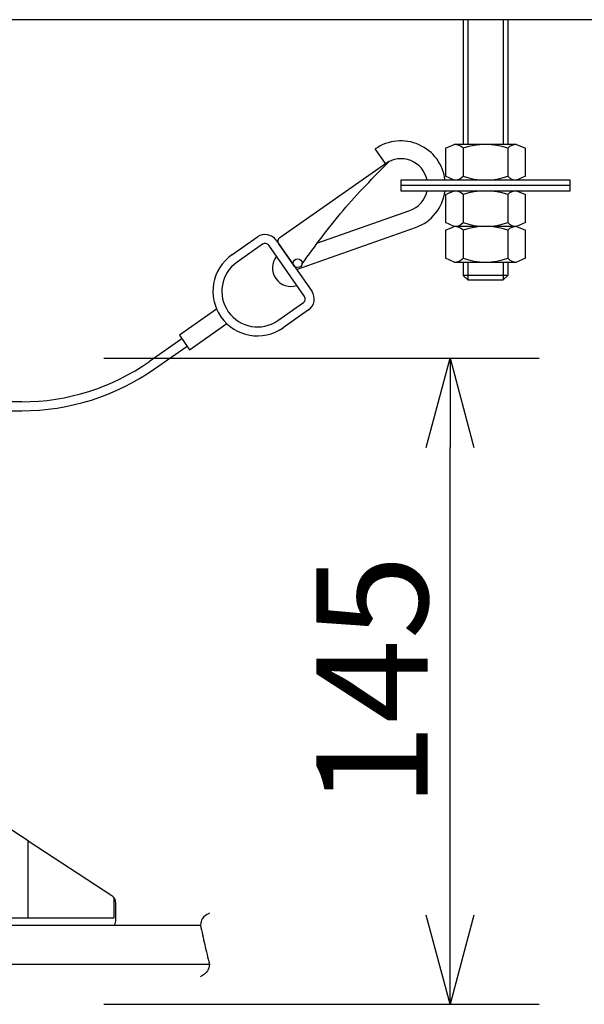
# Model space of a CAD drawing. Extents: x 131 to 265, y 131 to 245.
# Drawn here: x 203 to 215, y 183 to 205 of the extents above; entities that cross this region are included whole.
import ezdxf

# ---------------------------------------------------------------- set-up
doc = ezdxf.new("R2010")
doc.units = 0
doc.header["$MEASUREMENT"] = 0
doc.layers.get('0').update_dxf_attribs({"linetype": 'CONTINUOUS'})
doc.layers.get('DEFPOINTS').update_dxf_attribs({"linetype": 'CONTINUOUS'})
doc.layers.add('GAIKEI', color=7, linetype='CONTINUOUS')
doc.layers.add('SUNPO', color=3, linetype='CONTINUOUS')
doc.styles.get("Standard").update_dxf_attribs({"font": 'MONOTXT.shx', "bigfont": 'BIGFONT.shx'})
doc.dimstyles.get("Standard").update_dxf_attribs({"dimscale": 0, "dimtxt": 3, "dimasz": 2, "dimexe": 2, "dimexo": 2, "dimgap": 0.09, "dimtad": 3, "dimdec": 4, "dimzin": 0, "dimtxsty": 'STANDARD', "dimblk1": 'OPEN30', "dimblk2": 'OPEN30', "dimsah": 1, "dimcen": 0, "dimazin": 3, "dimtfac": 1, "dimtdec": 4, "dimtofl": 0, "dimtmove": 0, "dimatfit": 3, "dimtolj": 1, "dimtzin": 0})

# ---------------------------------------------------------------- blocks, each defined once
blk = doc.blocks.new('_OPEN30')
at = {"color": 0, "linetype": 'BYBLOCK'}
for p, q in [((-1, 0.268), (0, 0)), ((0, 0), (-1, -0.268)), ((0, 0), (-1, 0))]:
    blk.add_line(p, q, dxfattribs=at)
blk = doc.blocks.new('*D4')
at = {"layer": 'DEFPOINTS', "color": 0}
for p in [(202.572, 197.017), (212.348, 197.017), (202.572, 182.517)]:
    blk.add_point(p, dxfattribs=at)
at = {"layer": 'SUNPO', "color": 0}
for p, q in [((204.572, 197.017), (214.348, 197.017)), ((212.348, 184.517), (212.348, 195.017)), ((204.572, 182.517), (214.348, 182.517))]:
    blk.add_line(p, q, dxfattribs=at)
at = {"layer": 'SUNPO', "color": 0, "xscale": 2, "yscale": 2, "zscale": 2}
for p, rotation in [((212.348, 197.017), 90), ((212.348, 182.517), 270)]:
    blk.add_blockref('_OPEN30', p, dxfattribs=dict(at, rotation=rotation))
at = {"layer": 'SUNPO', "color": 0, "insert": (210.598, 189.767), "char_height": 2.5, "attachment_point": 5, "rotation": 90}
blk.add_mtext('\\A1;145', dxfattribs=at)

msp = doc.modelspace()

# ---------------------------------------------------------------- linework, layer by layer
at = {"layer": 'GAIKEI', "linetype": 'CONTINUOUS'}
for p, q in [((220.14297, 204.61745), (179.02373, 204.61745)), ((202.87172, 186.18428), (202.01769, 186.74122)), ((202.87172, 186.18428), (204.75408, 184.95664)), ((204.84487, 184.45745), (204.84487, 184.78911)), ((204.82141, 184.3133), (204.82931, 184.33251)), ((204.82931, 184.33251), (204.83578, 184.35747)), ((204.83578, 184.35747), (204.84076, 184.388)), ((204.84076, 184.388), (204.84386, 184.42227)), ((204.84386, 184.42227), (204.84487, 184.45745)), ((201.74297, 184.29745), (206.74297, 184.29745)), ((201.99279, 184.29745), (204.80341, 184.29745)), ((204.80341, 184.29745), (204.81253, 184.30137)), ((204.81253, 184.30137), (204.82141, 184.3133)), ((201.74297, 183.41745), (206.94297, 183.41745))]:
    msp.add_line(p, q, dxfattribs=at)
at = {"layer": 'GAIKEI', "color": 1, "linetype": 'CONTINUOUS'}
for p, q in [((212.64297, 204.61745), (212.64297, 201.81745)), ((212.74297, 204.61745), (212.74297, 201.81745)), ((213.54297, 204.61745), (213.54297, 201.81745)), ((213.64297, 204.61745), (213.64297, 201.81745)), ((212.24297, 201.73167), (212.44297, 201.81745)), ((213.84297, 201.81745), (212.44297, 201.81745)), ((213.84297, 201.81745), (214.04297, 201.73167)), ((210.89883, 201.38895), (210.6694, 201.71661)), ((212.24297, 201.73167), (212.24297, 201.10324)), ((212.64297, 201.73167), (212.64297, 201.10324)), ((213.64297, 201.73167), (213.64297, 201.10324)), ((214.04297, 201.10324), (214.04297, 201.73167)), ((208.52329, 199.72557), (210.97547, 201.44261)), ((211.24297, 201.01745), (211.24297, 200.77745)), ((215.04297, 201.01745), (211.24297, 201.01745)), ((215.04297, 200.89745), (211.24297, 200.89745)), ((212.44297, 201.01745), (212.24297, 201.10324)), ((214.04297, 201.10324), (213.84297, 201.01745)), ((215.04297, 200.77745), (215.04297, 201.01745)), ((211.24297, 200.77745), (215.04297, 200.77745)), ((212.24297, 200.69167), (212.44297, 200.77745)), ((212.24297, 200.69167), (212.24297, 200.06324)), ((212.64297, 200.69167), (212.64297, 200.06324)), ((213.64297, 200.69167), (213.64297, 200.06324)), ((213.84297, 200.77745), (214.04297, 200.69167)), ((214.04297, 200.06324), (214.04297, 200.69167)), ((209.35725, 199.59777), (211.44215, 200.33148)), ((212.44297, 199.97745), (212.24297, 200.06324)), ((214.04297, 200.06324), (213.84297, 199.97745)), ((208.90023, 199.01289), (211.57493, 199.95416)), ((212.24297, 199.89167), (212.44297, 199.97745)), ((212.24297, 199.89167), (212.24297, 199.26324)), ((213.84297, 199.97745), (212.44297, 199.97745)), ((212.64297, 199.89167), (212.64297, 199.26324)), ((213.64297, 199.89167), (213.64297, 199.26324)), ((213.84297, 199.97745), (214.04297, 199.89167)), ((214.04297, 199.26324), (214.04297, 199.89167)), ((207.45015, 199.34039), (208.02355, 199.74189)), ((208.13827, 199.57806), (207.56486, 199.17656)), ((208.44137, 199.66822), (209.24438, 198.5214)), ((208.49873, 199.5863), (208.84287, 199.09481)), ((209.08055, 198.40669), (208.27754, 199.5535)), ((212.44297, 199.17745), (212.24297, 199.26324)), ((212.44297, 199.17745), (213.84297, 199.17745)), ((212.64297, 199.17745), (212.64297, 198.87745)), ((212.74297, 199.17745), (212.74297, 198.77745)), ((213.54297, 199.17745), (213.54297, 198.77745)), ((213.64297, 199.17745), (213.64297, 198.87745)), ((214.04297, 199.26324), (213.84297, 199.17745)), ((213.64297, 198.87745), (212.64297, 198.87745)), ((212.64297, 198.87745), (212.74297, 198.77745)), ((212.74297, 198.77745), (213.54297, 198.77745)), ((213.54297, 198.77745), (213.64297, 198.87745)), ((208.48258, 197.86591), (209.05599, 198.26742)), ((207.1064, 198.12308), (206.2707, 197.53791)), ((209.1707, 198.10358), (208.5973, 197.70208)), ((206.50013, 197.21025), (207.33584, 197.79542)), ((206.32806, 197.456), (205.59799, 196.94479)), ((206.2707, 197.53791), (206.50013, 197.21025)), ((205.7127, 196.78096), (206.44278, 197.29217)), ((202.7301, 196.04055), (201.59638, 196.04055)), ((201.59638, 195.84055), (202.7301, 195.84055)), ((202.87172, 184.45745), (202.87172, 186.18428)), ((204.80341, 184.45745), (204.80341, 184.91097)), ((202.43994, 184.45745), (204.80341, 184.45745))]:
    msp.add_line(p, q, dxfattribs=at)
msp.add_circle((208.92479, 199.15217), 0.1, dxfattribs=at)
for centre, radius, start, end in [((211.24297, 200.89745), 1, 6.892103, 125), ((212.44297, 201.54142), 0.27603, 43.567898, 90), ((213.14297, 200.31745), 1.5, 70.528779, 109.471221), ((213.84297, 201.54142), 0.27603, 90, 136.432102), ((211.24297, 200.89745), 0.6, 11.536959, 125), ((212.44297, 201.29348), 0.27603, 270, 316.432102), ((213.14297, 202.51745), 1.5, 250.528779, 289.471221), ((213.84297, 201.29348), 0.27603, 223.567898, 270), ((211.24297, 200.89745), 0.6, 289.387714, 348.463041), ((211.24297, 200.89745), 1, 289.387714, 353.107897), ((212.44297, 200.50142), 0.27603, 43.567898, 90), ((213.14297, 199.27745), 1.5, 70.528779, 109.471221), ((213.84297, 200.50142), 0.27603, 90, 136.432102), ((212.44297, 200.25348), 0.27603, 270, 316.432102), ((213.14297, 201.47745), 1.5, 250.528779, 289.471221), ((213.84297, 200.25348), 0.27603, 223.567898, 270), ((208.19562, 199.49614), 0.3, 35, 125), ((212.44297, 199.70142), 0.27603, 43.567898, 90), ((213.14297, 198.47745), 1.5, 70.528779, 109.471221), ((213.84297, 199.70142), 0.27603, 90, 136.432102), ((208.19562, 199.49614), 0.1, 35, 125), ((208.58064, 199.64366), 0.1, 125, 215), ((208.02372, 198.52123), 1, 125, 305), ((208.02372, 198.52123), 0.8, 125, 305), ((208.77461, 199.04701), 0.41667, 141.260205, 288.739795), ((212.44297, 199.45348), 0.27603, 270, 316.432102), ((213.14297, 200.67745), 1.5, 250.528779, 289.471221), ((213.84297, 199.45348), 0.27603, 223.567898, 270), ((208.99863, 198.34933), 0.3, 305, 35), ((208.99863, 198.34933), 0.1, 305, 35), ((202.7301, 201.04055), 5, 270, 305), ((202.7301, 201.04055), 5.2, 270, 305)]:
    msp.add_arc(centre, radius, start, end, dxfattribs=at)
at = {"layer": 'GAIKEI', "linetype": 'CONTINUOUS'}
msp.add_arc((204.64517, 184.78911), 0.2, 0, 56.923108, dxfattribs=at)
at = {"layer": 'GAIKEI', "color": 1, "linetype": 'CONTINUOUS'}
for points in [[(209.02247, 199.13075), (209.94623, 200.33671), (210.98678, 201.44001)], [(206.94297, 184.56281), (206.78529, 184.43934), (206.74297, 184.29745)], [(206.74297, 184.29745), (206.84021, 183.85857), (206.94297, 183.41745)], [(206.94297, 183.41745), (206.90452, 183.26718), (206.74297, 183.13575)]]:
    msp.add_spline(points, degree=3, dxfattribs=at)

# ---------------------------------------------------------------- dimensions: what is measured, and where the dimension line sits
at = {"layer": 'SUNPO'}
dim = msp.add_aligned_dim(p1=(202.57234, 182.51745), p2=(202.57234, 197.01745), distance=-9.7758, text='145', dimstyle='STANDARD', override={"dimscale": 1, "dimtxt": 2.5, "dimgap": 0.5, "dimtofl": 1, "dimtmove": 0}, dxfattribs=at)
dim.commit()
dim.dimension.update_dxf_attribs({"geometry": '*D4', "text_midpoint": (210.59814, 189.76745)})

doc.saveas('drawing.dxf')
